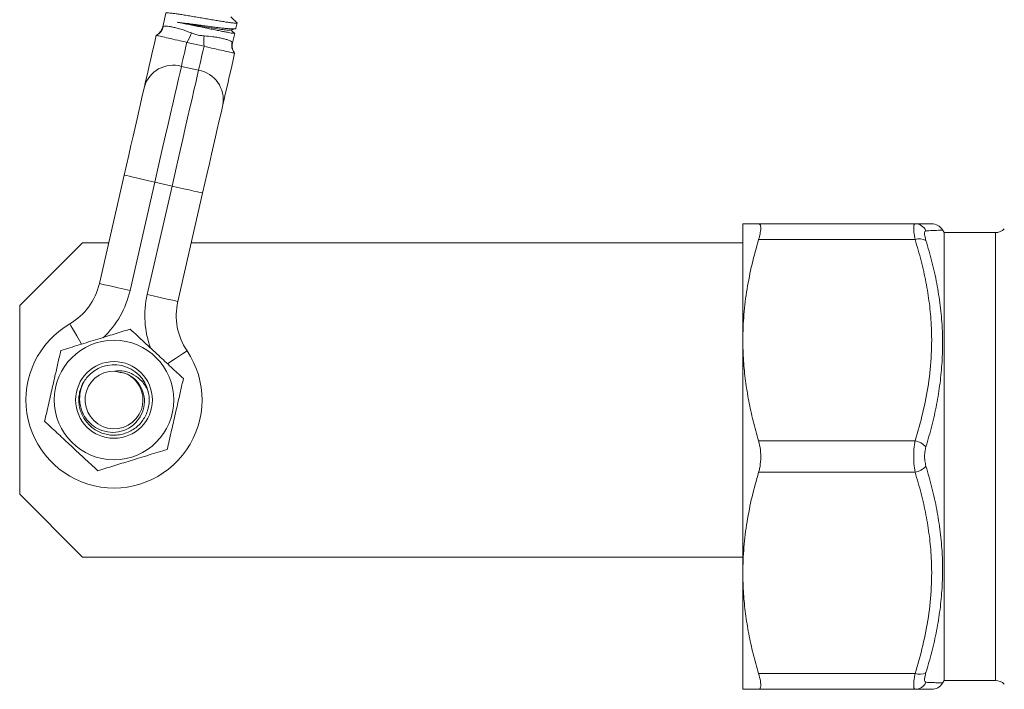
# Model space of a CAD drawing. Units: millimetres. Extents: x -1484 to 1613, y -1460 to 1644.
# Drawn here: x 1111 to 1189, y -537 to -484 of the extents above; entities that cross this region are included whole.
import ezdxf

# ---------------------------------------------------------------- set-up
doc = ezdxf.new("R2010")
doc.units = ezdxf.units.MM

msp = doc.modelspace()

# ---------------------------------------------------------------- linework, layer by layer
at = {"color": 7, "linetype": 'Continuous', "lineweight": 0}
for p, q in [((1122.667, -483.07), (1122.417, -484.159)), ((1128.236, -484.284), (1128.334, -483.856)), ((1125.703, -485.713), (1124.339, -485.401)), ((1127.974, -485.431), (1128.143, -484.689)), ((1125.267, -487.62), (1123.902, -487.308)), ((1117.383, -504.571), (1119.357, -495.955)), ((1121.794, -496.513), (1119.82, -505.129)), ((1121.185, -505.441), (1123.158, -496.826)), ((1121.794, -496.513), (1123.158, -496.826)), ((1125.595, -497.384), (1123.622, -505.999)), ((1168.547, -509.075), (1168.547, -499.825)), ((1182.244, -499.825), (1169.804, -499.825)), ((1184.547, -500.525), (1184.423, -500.31)), ((1188.633, -500.525), (1184.547, -500.525)), ((1184.547, -536.125), (1184.547, -500.525)), ((1111.047, -506.325), (1116.047, -501.325)), ((1116.047, -501.325), (1118.127, -501.325)), ((1124.692, -501.325), (1168.547, -501.325)), ((1182.244, -501.075), (1169.804, -501.075)), ((1111.047, -521.325), (1111.047, -506.325)), ((1168.547, -527.575), (1168.547, -509.075)), ((1119.048, -511.64), (1118.58, -511.525)), ((1182.244, -517.075), (1169.804, -517.075)), ((1182.244, -519.575), (1169.804, -519.575)), ((1116.047, -526.325), (1111.047, -521.325)), ((1168.547, -526.325), (1116.047, -526.325)), ((1168.547, -536.825), (1168.547, -527.575)), ((1182.244, -535.575), (1169.804, -535.575)), ((1184.423, -536.34), (1184.547, -536.125)), ((1184.547, -536.125), (1188.633, -536.125)), ((1182.244, -536.825), (1169.804, -536.825))]:
    msp.add_line(p, q, dxfattribs=at)
at = {"color": 8, "linetype": 'Continuous', "lineweight": 0}
for p, q in [((1122.437, -484.163), (1122.469, -484.142)), ((1188.633, -518.325), (1188.633, -500.525)), ((1188.633, -536.125), (1188.633, -518.325))]:
    msp.add_line(p, q, dxfattribs=at)
at = {"color": 7, "linetype": 'Continuous', "lineweight": 0, "flags": 128}
for points in [[(1120.963, -488.941), (1121.036, -488.621), (1121.126, -488.23), (1121.23, -487.775), (1121.347, -487.263), (1121.475, -486.704), (1121.612, -486.107), (1121.755, -485.483), (1121.902, -484.843)], [(1124.339, -485.401), (1124.27, -485.701), (1124.203, -485.991), (1124.14, -486.268), (1124.081, -486.527), (1124.026, -486.764), (1123.978, -486.976), (1123.936, -487.158), (1123.902, -487.308)], [(1125.267, -487.62), (1125.301, -487.47), (1125.343, -487.288), (1125.391, -487.077), (1125.445, -486.84), (1125.505, -486.581), (1125.568, -486.304), (1125.635, -486.013), (1125.703, -485.713)], [(1128.14, -486.271), (1127.994, -486.912), (1127.851, -487.536), (1127.714, -488.133), (1127.586, -488.692), (1127.469, -489.204), (1127.364, -489.659), (1127.275, -490.05), (1127.201, -490.37)], [(1123.902, -487.308), (1123.797, -487.764), (1123.675, -488.296), (1123.537, -488.9), (1123.384, -489.57), (1123.217, -490.3), (1123.037, -491.083), (1122.847, -491.914), (1122.647, -492.785), (1122.441, -493.689), (1122.228, -494.616), (1122.012, -495.561), (1121.794, -496.513)], [(1123.158, -496.826), (1123.376, -495.873), (1123.593, -494.929), (1123.805, -494.001), (1124.012, -493.098), (1124.212, -492.227), (1124.402, -491.396), (1124.581, -490.612), (1124.749, -489.882), (1124.902, -489.212), (1125.04, -488.609), (1125.162, -488.077), (1125.267, -487.62)], [(1119.357, -495.955), (1119.538, -495.163), (1119.717, -494.38), (1119.893, -493.613), (1120.063, -492.87), (1120.226, -492.159), (1120.38, -491.487), (1120.523, -490.862), (1120.654, -490.289), (1120.772, -489.774), (1120.875, -489.324), (1120.963, -488.941)], [(1127.201, -490.37), (1127.114, -490.752), (1127.011, -491.203), (1126.893, -491.718), (1126.762, -492.291), (1126.618, -492.916), (1126.464, -493.588), (1126.302, -494.299), (1126.132, -495.042), (1125.956, -495.809), (1125.776, -496.592), (1125.595, -497.384)], [(1121.794, -496.513), (1121.318, -496.404), (1120.861, -496.299), (1120.44, -496.203), (1120.07, -496.118), (1119.767, -496.049), (1119.542, -495.997), (1119.404, -495.966), (1119.357, -495.955)], [(1123.158, -496.826), (1123.634, -496.934), (1124.091, -497.039), (1124.512, -497.136), (1124.881, -497.22), (1125.184, -497.29), (1125.41, -497.341), (1125.548, -497.373), (1125.595, -497.384)], [(1119.82, -505.129), (1119.345, -505.02), (1118.888, -504.915), (1118.466, -504.819), (1118.097, -504.734), (1117.794, -504.665), (1117.569, -504.613), (1117.43, -504.581), (1117.383, -504.571)], [(1121.185, -505.441), (1121.66, -505.55), (1122.118, -505.655), (1122.539, -505.751), (1122.908, -505.836), (1123.211, -505.905), (1123.436, -505.957), (1123.575, -505.989), (1123.622, -505.999)]]:
    msp.add_lwpolyline(points, dxfattribs=at)
at = {"color": 8, "linetype": 'Continuous', "lineweight": 0, "flags": 128}
for points in [[(1115.961, -509.383), (1115.802, -509.109), (1115.584, -508.736), (1115.393, -508.408), (1115.237, -508.14), (1115.121, -507.94), (1115.049, -507.817), (1115.025, -507.775)], [(1122.808, -510.951), (1123.071, -510.774), (1123.429, -510.532), (1123.743, -510.321), (1124.001, -510.147), (1124.193, -510.018), (1124.31, -509.938), (1124.35, -509.911)]]:
    msp.add_lwpolyline(points, dxfattribs=at)
at = {"color": 7, "linetype": 'Continuous', "lineweight": 0}
for radius in [4.75, 3.05]:
    msp.add_circle((1118.547, -513.825), radius, dxfattribs=at)
for centre, radius, start, end in [((1121.519, -483.953), 0.969, 293.29056, 348.72486), ((1121.132, -483.408), 3.775, 328.14082, 340.77118), ((1129.458, -485.315), 3.776, 173.43117, 186.05898), ((1128.872, -485.637), 0.969, 165.47477, 220.91101), ((1123.254, -489.602), 2.384, 74.22913, 163.90696), ((1124.851, -489.968), 2.384, 350.29286, 79.97118), ((1182.236, -500.788), 0.963, 24.89038, 89.53679), ((1183.565, -500.825), 1, 31.06585, 90.00015), ((1188.633, -499.525), 1, 270, 315), ((1182.589, -502.103), 1.085, 61.30966, 108.5586), ((1112.51, -503.454), 5, 300.20467, 347.1), ((1128.496, -507.116), 5, 167.1, 213.99533), ((1118.547, -513.825), 7, 120.20467, 33.99533), ((1118.547, -513.825), 2.8, 13.11183, 141.11927), ((1118.547, -513.825), 2.3, 89.18255, 65.0128), ((1181.941, -518.64), 1.594, 42.84876, 79.04924), ((1181.941, -518.01), 1.594, 280.95076, 317.15124), ((1182.589, -534.547), 1.085, 251.4414, 298.69034), ((1182.236, -535.862), 0.963, 270.4613, 335.11084), ((1188.633, -537.125), 1, 45, 90), ((1183.565, -535.825), 1, 269.99985, 328.82877)]:
    msp.add_arc(centre, radius, start, end, dxfattribs=at)
at = {"color": 8, "linetype": 'Continuous', "lineweight": 0}
for centre, start, end in [((1112.51, -503.454), 313.6879, 347.1), ((1128.496, -507.116), 167.1, 200.47576)]:
    msp.add_arc(centre, 7.5, start, end, dxfattribs=at)
at = {"color": 7, "linetype": 'Continuous', "lineweight": 0}
for points, knots in [([(1128.326, -483.854), (1128.328, -483.857), (1128.336, -483.87), (1128.27, -483.875), (1128.129, -483.872), (1127.907, -483.849), (1127.622, -483.811), (1127.273, -483.758), (1126.878, -483.695), (1126.441, -483.624), (1125.981, -483.546), (1125.504, -483.463), (1125.031, -483.382), (1124.566, -483.305), (1124.132, -483.232), (1123.733, -483.168), (1123.387, -483.116), (1123.097, -483.079), (1122.876, -483.056), (1122.732, -483.05), (1122.666, -483.054), (1122.673, -483.068), (1122.675, -483.072)], [0, 0, 0, 0, 0.015895, 0.068901, 0.123445, 0.176453, 0.230999, 0.284008, 0.338552, 0.391559, 0.446103, 0.499113, 0.55366, 0.606665, 0.661208, 0.714219, 0.768768, 0.821774, 0.876315, 0.929331, 0.983886, 1, 1, 1, 1]), ([(1128.134, -484.687), (1128.134, -484.69), (1128.136, -484.696), (1128.051, -484.686), (1127.89, -484.662), (1127.652, -484.619), (1127.352, -484.561), (1126.992, -484.491), (1126.589, -484.41), (1126.147, -484.32), (1125.686, -484.226), (1125.211, -484.129), (1124.744, -484.034), (1124.291, -483.942), (1123.899, -483.863), (1123.675, -483.818), (1123.579, -483.799)], [0, 0, 0, 0, 0.044196, 0.117998, 0.193939, 0.267742, 0.343686, 0.417487, 0.493428, 0.567232, 0.643176, 0.716978, 0.79292, 0.866723, 0.942665, 1, 1, 1, 1]), ([(1127.796, -484.425), (1127.784, -484.431), (1127.749, -484.449), (1127.449, -484.421), (1126.946, -484.354), (1126.286, -484.25), (1125.564, -484.13), (1124.846, -484.008), (1124.168, -483.894), (1123.776, -483.831), (1123.579, -483.799)], [0, 0, 0, 0, 0.072841, 0.21048, 0.348023, 0.486703, 0.625409, 0.749902, 0.874788, 1, 1, 1, 1]), ([(1123.579, -483.799), (1123.839, -483.831), (1124.231, -483.878), (1124.844, -483.961), (1125.32, -484.026), (1125.803, -484.093), (1126.269, -484.156), (1126.714, -484.214), (1127.118, -484.263), (1127.476, -484.302), (1127.772, -484.325), (1128.005, -484.335), (1128.157, -484.327), (1128.232, -484.309), (1128.228, -484.288), (1128.227, -484.282)], [0, 0, 0, 0, 0.145143, 0.219252, 0.295512, 0.369621, 0.445881, 0.519994, 0.596256, 0.670362, 0.746618, 0.820727, 0.896986, 0.971089, 1, 1, 1, 1]), ([(1128.349, -483.86), (1128.258, -483.776), (1128.087, -483.616), (1127.916, -483.456), (1127.835, -483.381)], [0, 0, 0, 0, 0.527015, 1, 1, 1, 1]), ([(1122.416, -484.157), (1122.402, -484.213), (1122.375, -484.325), (1122.298, -484.475), (1122.207, -484.601), (1122.115, -484.695), (1122.034, -484.761), (1121.976, -484.799), (1121.942, -484.819), (1121.918, -484.832), (1121.905, -484.84), (1121.901, -484.841), (1121.901, -484.841)], [0, 0, 0, 0, 0.161497, 0.329045, 0.477348, 0.604511, 0.705865, 0.778765, 0.827828, 0.886269, 0.984707, 1, 1, 1, 1]), ([(1122.469, -484.142), (1122.536, -484.123), (1122.645, -484.091), (1122.926, -484.128), (1123.214, -484.185), (1123.559, -484.269), (1124.046, -484.404), (1124.443, -484.555), (1124.697, -484.651)], [0, 0, 0, 0, 0.213178, 0.347737, 0.482303, 0.620027, 0.757739, 1, 1, 1, 1]), ([(1127.824, -484.432), (1127.937, -484.396), (1128.057, -484.358), (1128.178, -484.32), (1128.185, -484.318)], [0, 0, 0, 0, 0.9358337, 1, 1, 1, 1]), ([(1128.138, -484.683), (1128.122, -484.668), (1128.029, -484.581), (1127.935, -484.494), (1127.857, -484.421)], [0, 0, 0, 0, 0.164823, 1, 1, 1, 1]), ([(1121.902, -484.843), (1121.929, -484.849), (1121.983, -484.861), (1122.405, -484.958), (1123.026, -485.1), (1123.711, -485.257), (1124.162, -485.36), (1124.339, -485.401)], [0, 0, 0, 0, 0.215355, 0.430702, 0.646202, 0.861367, 1, 1, 1, 1]), ([(1124.697, -484.651), (1124.789, -484.688), (1124.993, -484.771), (1125.336, -484.856), (1125.582, -484.874), (1125.707, -484.883)], [0, 0, 0, 0, 0.287367, 0.637133, 1, 1, 1, 1]), ([(1125.707, -484.883), (1125.949, -484.903), (1126.339, -484.935), (1126.816, -485.018), (1127.17, -485.091), (1127.473, -485.167), (1127.778, -485.26), (1127.874, -485.342), (1127.935, -485.394)], [0, 0, 0, 0, 0.216905, 0.349426, 0.485682, 0.621405, 0.761115, 1, 1, 1, 1]), ([(1125.703, -485.713), (1125.976, -485.776), (1126.522, -485.901), (1127.25, -486.068), (1127.802, -486.194), (1128.098, -486.262), (1128.128, -486.269), (1128.14, -486.271)], [0, 0, 0, 0, 0.213524, 0.427013, 0.641403, 0.85674, 1, 1, 1, 1]), ([(1128.142, -486.27), (1128.139, -486.267), (1128.135, -486.262), (1128.116, -486.235), (1128.087, -486.192), (1128.043, -486.114), (1127.984, -485.977), (1127.942, -485.781), (1127.937, -485.585), (1127.969, -485.471), (1127.979, -485.433)], [0, 0, 0, 0, 0.111194, 0.19528, 0.254805, 0.333637, 0.462527, 0.672441, 0.890529, 1, 1, 1, 1]), ([(1168.547, -499.825), (1168.556, -499.825), (1168.575, -499.825), (1168.725, -499.825), (1168.961, -499.825), (1169.307, -499.825), (1169.626, -499.825), (1169.804, -499.825)], [0, 0, 0, 0, 0.188635, 0.377276, 0.567945, 0.758628, 1, 1, 1, 1]), ([(1169.804, -499.825), (1169.859, -499.847), (1169.97, -499.891), (1169.989, -500.25), (1169.916, -500.682), (1169.831, -500.982), (1169.804, -501.075)], [0, 0, 0, 0, 0.292702, 0.585954, 0.870915, 1, 1, 1, 1]), ([(1182.244, -501.075), (1182.21, -500.868), (1182.14, -500.452), (1182.128, -500.031), (1182.172, -499.845), (1182.227, -499.83), (1182.244, -499.825)], [0, 0, 0, 0, 0.289253, 0.582379, 0.864948, 1, 1, 1, 1]), ([(1182.244, -499.825), (1182.462, -499.825), (1182.897, -499.825), (1183.33, -499.825), (1183.558, -499.825), (1183.54, -499.825), (1183.534, -499.825)], [0, 0, 0, 0, 0.284206, 0.568332, 0.859099, 1, 1, 1, 1]), ([(1183.11, -500.383), (1183.093, -500.387), (1183.039, -500.398), (1182.994, -500.514), (1183.007, -500.774), (1183.076, -501.026), (1183.11, -501.152)], [0, 0, 0, 0, 0.135999, 0.418095, 0.709797, 1, 1, 1, 1]), ([(1169.804, -501.075), (1169.621, -501.726), (1169.255, -503.027), (1168.862, -505.018), (1168.597, -507.036), (1168.564, -508.395), (1168.547, -509.075)], [0, 0, 0, 0, 0.248118, 0.496199, 0.748112, 1, 1, 1, 1]), ([(1182.244, -517.075), (1182.461, -516.331), (1182.895, -514.843), (1183.338, -512.552), (1183.575, -510.221), (1183.574, -508.077), (1183.399, -506.155), (1183.123, -504.451), (1182.742, -502.755), (1182.41, -501.635), (1182.244, -501.075)], [0, 0, 0, 0, 0.1420436, 0.2840475, 0.4293705, 0.5746774, 0.6803288, 0.7859909, 0.8929896, 1, 1, 1, 1]), ([(1183.11, -501.152), (1183.275, -501.716), (1183.605, -502.844), (1183.986, -504.567), (1184.264, -506.313), (1184.448, -508.388), (1184.439, -510.452), (1184.245, -512.487), (1183.969, -514.185), (1183.595, -515.878), (1183.272, -516.997), (1183.11, -517.556)], [0, 0, 0, 0, 0.105686, 0.21136, 0.3182, 0.42503, 0.587888, 0.690328, 0.792775, 0.896383, 1, 1, 1, 1]), ([(1114.317, -509.895), (1114.796, -509.748), (1115.765, -509.45), (1117.199, -509.008), (1118.571, -508.586), (1119.411, -508.328), (1119.836, -508.197)], [0, 0, 0, 0, 0.264598, 0.534934, 0.765335, 1, 1, 1, 1]), ([(1119.836, -508.197), (1120.203, -508.538), (1120.945, -509.228), (1122.044, -510.25), (1123.095, -511.226), (1123.74, -511.825), (1124.065, -512.127)], [0, 0, 0, 0, 0.264598, 0.534933, 0.765335, 1, 1, 1, 1]), ([(1168.547, -509.075), (1168.558, -509.623), (1168.579, -510.706), (1168.748, -512.318), (1169.008, -513.913), (1169.357, -515.501), (1169.655, -516.55), (1169.804, -517.075)], [0, 0, 0, 0, 0.202965, 0.401223, 0.599495, 0.79974, 1, 1, 1, 1]), ([(1113.028, -515.523), (1113.083, -515.286), (1113.242, -514.591), (1113.516, -513.394), (1113.817, -512.079), (1114.086, -510.906), (1114.24, -510.233), (1114.317, -509.895)], [0, 0, 0, 0, 0.128913, 0.378556, 0.634294, 0.816232, 1, 1, 1, 1]), ([(1116.367, -512.068), (1116.279, -512.198), (1116.104, -512.458), (1115.928, -512.897), (1115.825, -513.357), (1115.802, -513.826), (1115.86, -514.29), (1115.993, -514.734), (1116.201, -515.147), (1116.472, -515.515), (1116.802, -515.83), (1117.299, -516.166), (1118.011, -516.415), (1118.905, -516.41), (1119.735, -516.109), (1120.406, -515.554), (1120.846, -514.817), (1121.01, -513.986), (1120.888, -513.159), (1120.5, -512.436), (1119.999, -511.969), (1119.639, -511.798), (1119.518, -511.74)], [0, 0, 0, 0, 0.037252, 0.074502, 0.111769, 0.149033, 0.185804, 0.222572, 0.258878, 0.295179, 0.331005, 0.366826, 0.43734, 0.506957, 0.575604, 0.643414, 0.710225, 0.776134, 0.841137, 0.905197, 0.968358, 1, 1, 1, 1]), ([(1118.58, -511.525), (1118.842, -511.513), (1119.371, -511.488), (1120.14, -511.787), (1120.798, -512.315), (1121.136, -512.841), (1121.258, -513.151), (1121.274, -513.19)], [0, 0, 0, 0, 0.229874, 0.462842, 0.707132, 0.963021, 1, 1, 1, 1]), ([(1119.518, -511.74), (1119.426, -511.713), (1119.272, -511.668), (1119.112, -511.648), (1119.048, -511.64)], [0, 0, 0, 0, 0.597677, 1, 1, 1, 1]), ([(1121.274, -513.19), (1121.302, -513.344), (1121.357, -513.651), (1121.343, -514.124), (1121.254, -514.588), (1121.088, -515.033), (1120.848, -515.442), (1120.544, -515.807), (1120.182, -516.114), (1119.774, -516.357), (1119.33, -516.527), (1118.865, -516.621), (1118.391, -516.634), (1117.92, -516.568), (1117.468, -516.423), (1117.046, -516.205), (1116.668, -515.918), (1116.342, -515.573), (1116.08, -515.177), (1115.887, -514.744), (1115.771, -514.283), (1115.733, -513.81), (1115.776, -513.337), (1115.898, -512.879), (1116.091, -512.446), (1116.277, -512.192), (1116.369, -512.066)], [0, 0, 0, 0, 0.041308, 0.082616, 0.124335, 0.166054, 0.207774, 0.249492, 0.291211, 0.332931, 0.374649, 0.416369, 0.458088, 0.499807, 0.541526, 0.583245, 0.624964, 0.666683, 0.708402, 0.750122, 0.791841, 0.83356, 0.875279, 0.916997, 0.958717, 1, 1, 1, 1]), ([(1124.065, -512.127), (1123.988, -512.463), (1123.834, -513.136), (1123.568, -514.297), (1123.267, -515.614), (1122.992, -516.811), (1122.83, -517.518), (1122.776, -517.755)], [0, 0, 0, 0, 0.182082, 0.365704, 0.615032, 0.871088, 1, 1, 1, 1]), ([(1117.258, -519.453), (1116.891, -519.112), (1116.149, -518.422), (1115.049, -517.4), (1113.998, -516.424), (1113.354, -515.825), (1113.028, -515.523)], [0, 0, 0, 0, 0.2646, 0.534935, 0.765337, 1, 1, 1, 1]), ([(1169.804, -517.075), (1169.859, -517.305), (1169.97, -517.765), (1169.989, -518.551), (1169.916, -519.164), (1169.831, -519.477), (1169.804, -519.575)], [0, 0, 0, 0, 0.29269, 0.585942, 0.870903, 1, 1, 1, 1]), ([(1182.244, -519.575), (1182.21, -519.346), (1182.14, -518.886), (1182.128, -518.113), (1182.172, -517.499), (1182.227, -517.179), (1182.244, -517.075)], [0, 0, 0, 0, 0.28925, 0.582375, 0.864949, 1, 1, 1, 1]), ([(1122.776, -517.755), (1122.297, -517.903), (1121.329, -518.2), (1119.894, -518.642), (1118.523, -519.064), (1117.682, -519.322), (1117.258, -519.453)], [0, 0, 0, 0, 0.2646, 0.534936, 0.765338, 1, 1, 1, 1]), ([(1183.11, -517.556), (1183.093, -517.62), (1183.039, -517.815), (1182.994, -518.194), (1183.007, -518.672), (1183.076, -518.954), (1183.11, -519.094)], [0, 0, 0, 0, 0.136002, 0.418095, 0.709796, 1, 1, 1, 1]), ([(1169.804, -519.575), (1169.621, -520.226), (1169.255, -521.527), (1168.862, -523.518), (1168.597, -525.536), (1168.564, -526.895), (1168.547, -527.575)], [0, 0, 0, 0, 0.248118, 0.496199, 0.748112, 1, 1, 1, 1]), ([(1182.244, -535.575), (1182.461, -534.831), (1182.895, -533.343), (1183.338, -531.052), (1183.575, -528.721), (1183.574, -526.577), (1183.399, -524.655), (1183.123, -522.951), (1182.742, -521.255), (1182.41, -520.135), (1182.244, -519.575)], [0, 0, 0, 0, 0.142044, 0.284047, 0.429371, 0.574677, 0.680329, 0.785991, 0.89299, 1, 1, 1, 1]), ([(1183.11, -519.094), (1183.275, -519.665), (1183.605, -520.806), (1183.986, -522.546), (1184.264, -524.305), (1184.448, -526.389), (1184.439, -528.452), (1184.245, -530.478), (1183.969, -532.163), (1183.595, -533.839), (1183.272, -534.945), (1183.11, -535.498)], [0, 0, 0, 0, 0.105686, 0.21136, 0.3182, 0.42503, 0.587889, 0.690328, 0.792776, 0.896383, 1, 1, 1, 1]), ([(1168.547, -527.575), (1168.558, -528.123), (1168.579, -529.206), (1168.748, -530.818), (1169.008, -532.413), (1169.357, -534.001), (1169.655, -535.05), (1169.804, -535.575)], [0, 0, 0, 0, 0.202965, 0.401223, 0.599495, 0.79974, 1, 1, 1, 1]), ([(1183.11, -535.498), (1183.093, -535.558), (1183.039, -535.743), (1182.994, -536.005), (1183.007, -536.223), (1183.076, -536.253), (1183.11, -536.267)], [0, 0, 0, 0, 0.135997, 0.418099, 0.709799, 1, 1, 1, 1]), ([(1169.804, -535.575), (1169.859, -535.783), (1169.97, -536.2), (1169.989, -536.626), (1169.916, -536.807), (1169.831, -536.821), (1169.804, -536.825)], [0, 0, 0, 0, 0.292691, 0.585945, 0.870907, 1, 1, 1, 1]), ([(1182.244, -536.825), (1182.21, -536.803), (1182.14, -536.759), (1182.128, -536.407), (1182.172, -535.979), (1182.227, -535.674), (1182.244, -535.575)], [0, 0, 0, 0, 0.28925, 0.582376, 0.864947, 1, 1, 1, 1]), ([(1169.804, -536.825), (1169.626, -536.825), (1169.308, -536.825), (1168.964, -536.825), (1168.727, -536.825), (1168.576, -536.825), (1168.556, -536.825), (1168.547, -536.825)], [0, 0, 0, 0, 0.241372, 0.430088, 0.618791, 0.809399, 1, 1, 1, 1]), ([(1183.534, -536.825), (1183.541, -536.825), (1183.556, -536.825), (1183.394, -536.825), (1183.125, -536.825), (1182.742, -536.825), (1182.41, -536.825), (1182.244, -536.825)], [0, 0, 0, 0, 0.149708, 0.3609232, 0.5721593, 0.7860672, 1, 1, 1, 1])]:
    msp.add_open_spline(points, degree=3, knots=knots, dxfattribs=at)
at = {"color": 8, "linetype": 'Continuous', "lineweight": 0}
for points, knots in [([(1127.935, -485.394), (1127.948, -485.416), (1127.97, -485.454), (1127.959, -485.435), (1127.954, -485.427)], [0, 0, 0, 0, 0.569907, 1, 1, 1, 1]), ([(1184.394, -500.327), (1184.401, -500.327), (1184.416, -500.326), (1184.24, -500.334), (1183.971, -500.347), (1183.595, -500.364), (1183.272, -500.376), (1183.11, -500.383)], [0, 0, 0, 0, 0.175779, 0.380657, 0.585552, 0.792766, 1, 1, 1, 1]), ([(1183.11, -536.267), (1183.275, -536.274), (1183.604, -536.287), (1183.987, -536.304), (1184.258, -536.317), (1184.424, -536.325), (1184.403, -536.324), (1184.394, -536.323)], [0, 0, 0, 0, 0.211372, 0.422722, 0.636402, 0.850062, 1, 1, 1, 1])]:
    msp.add_open_spline(points, degree=3, knots=knots, dxfattribs=at)

doc.saveas('drawing.dxf')
